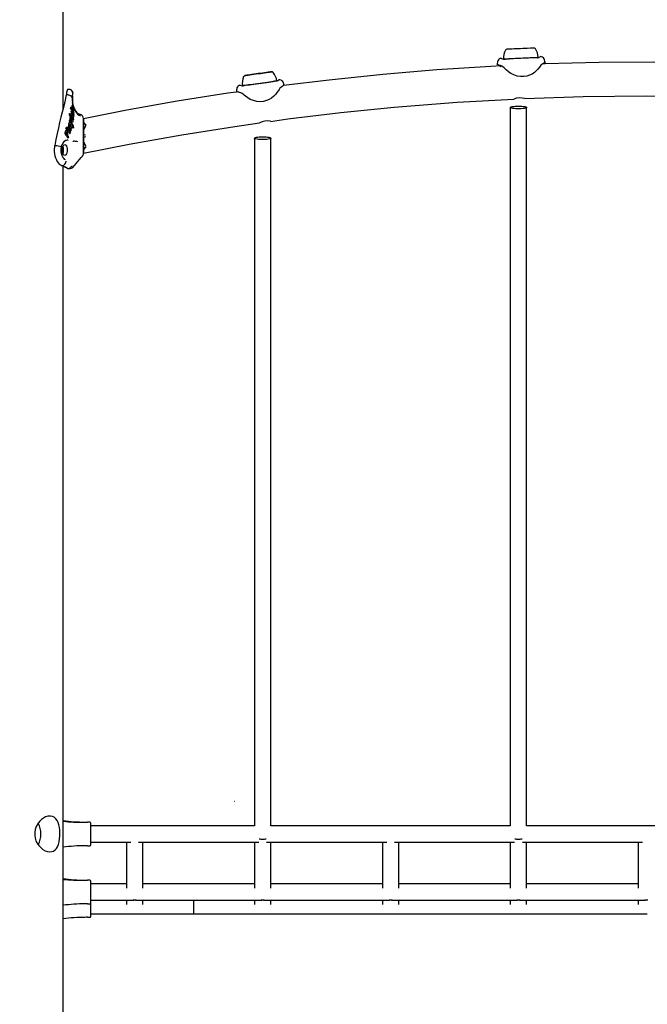
# Model space of a CAD drawing. Extents: x -2820 to 7172, y -391 to 2151.
# Drawn here: x -451 to 163, y 627 to 1590 of the extents above; entities that cross this region are included whole.
import ezdxf

# ---------------------------------------------------------------- set-up
doc = ezdxf.new("R2010")
doc.units = 0
doc.header["$LTSCALE"] = 200
doc.linetypes.add('DOT', pattern=[6.35, 0, -6.35])

msp = doc.modelspace()

# ---------------------------------------------------------------- linework, layer by layer
at = {"color": 7, "linetype": 'Continuous'}
for p, q in [((-408.22, 1502.49), (-408.22, 2009.22)), ((18.99, 1551.72), (19.03, 1551.79)), ((16.36, 1548.49), (16.31, 1548.48)), ((19.97, 1543.81), (18.25, 1544.81)), ((-229.58, 1535.34), (-229.74, 1535.32)), ((-404.22, 1520.7), (-404.22, 1520.68)), ((-402.51, 1521.7), (-403.22, 1521.7)), ((-402.5, 1521.7), (-402.51, 1521.7)), ((-236.23, 1525.54), (-236.22, 1525.57)), ((-200.37, 1529.61), (-200.24, 1529.63)), ((-405.27, 1516.01), (-405.46, 1514.95)), ((-405.25, 1516), (-405.22, 1516.07)), ((-404.41, 1516.51), (-403.69, 1516.51)), ((-404.41, 1516.51), (-404.41, 1516.51)), ((-403.67, 1516.51), (-403.69, 1516.51)), ((-400.94, 1502.93), (-400.75, 1504.2)), ((-400.94, 1502.93), (-400.93, 1502.93)), ((-400.75, 1504.2), (-400.74, 1504.2)), ((-399.65, 1505.51), (-399.74, 1504.86)), ((-399.74, 1504.86), (-399.74, 1504.06)), ((-399.62, 1503.07), (-399.74, 1504.06)), ((-399.57, 1505.75), (-399.65, 1505.51)), ((-399.36, 1502.13), (-399.04, 1501.4)), ((-399.04, 1501.4), (-398.66, 1500.83)), ((-398.98, 1503.62), (-399, 1503.09)), ((-398.28, 1503.79), (-398.27, 1503.79)), ((-398.16, 1502.56), (-398.19, 1503.09)), ((-398.19, 1502.08), (-398.16, 1502.56)), ((-398.19, 1502.08), (-398.18, 1502.08)), ((-397.64, 1503.27), (-397.96, 1503.64)), ((28.78, 1504), (28.78, 801.89)), ((44.78, 801.89), (44.78, 1504)), ((-402.04, 1496.7), (-401.79, 1497.97)), ((-400.99, 1495.1), (-402.04, 1496.7)), ((-402.04, 1496.7), (-402.03, 1496.7)), ((-401.82, 1490.99), (-401.52, 1492.35)), ((-401.79, 1497.97), (-401.79, 1497.97)), ((-401.52, 1492.35), (-401.52, 1492.35)), ((-401.25, 1492.11), (-401.27, 1492.15)), ((-400.99, 1495.1), (-400.98, 1495.11)), ((-400.34, 1499.65), (-400.43, 1498.35)), ((-400.39, 1494.31), (-399.68, 1493.38)), ((-400.34, 1499.65), (-400.08, 1500.72)), ((-400.3, 1497.04), (-400.1, 1496.32)), ((-400.1, 1496.32), (-399.87, 1495.73)), ((-400.08, 1500.72), (-400.07, 1500.72)), ((-399.83, 1498.81), (-399.25, 1497.97)), ((-399.37, 1494.93), (-398.8, 1494.37)), ((-398.94, 1497.47), (-398.65, 1496.88)), ((-398.8, 1494.37), (-398.44, 1494.2)), ((-398.65, 1496.88), (-398.53, 1496.5)), ((-398.41, 1492.09), (-398.64, 1492.32)), ((-398.53, 1496.5), (-398.48, 1496.12)), ((-398.48, 1496.12), (-398.49, 1495.97)), ((-398.44, 1494.2), (-398.19, 1494.23)), ((-398.24, 1491.93), (-398.41, 1492.09)), ((-398.24, 1491.93), (-398.23, 1491.93)), ((-398.23, 1491.93), (-398.23, 1491.93)), ((-397.82, 1496.38), (-398.16, 1496.73)), ((-397.98, 1493.11), (-398, 1493.1)), ((-397.82, 1496.38), (-397.81, 1496.38)), ((-397.76, 1497.81), (-397.75, 1497.81)), ((-396.03, 1500.09), (-396.03, 1500.08)), ((-394.88, 1499.1), (-395.89, 1500.32)), ((-388.22, 1493.2), (-388.22, 1460.46)), ((-388.22, 1460.11), (-388.22, 1493.02)), ((-405.4, 1483.51), (-405, 1484.83)), ((-405.4, 1483.51), (-405.39, 1483.51)), ((-405, 1484.83), (-404.99, 1484.83)), ((-402.95, 1486.64), (-403.22, 1485.28)), ((-402.51, 1487.71), (-402.95, 1486.64)), ((-402.53, 1488), (-402.19, 1489.37)), ((-399.56, 1486.56), (-402.53, 1488)), ((-402.53, 1488), (-402.52, 1488)), ((-402.51, 1487.71), (-402.5, 1487.71)), ((-402.37, 1485.78), (-401.68, 1484.97)), ((-402.19, 1489.37), (-402.18, 1489.37)), ((-402.06, 1483.46), (-401.65, 1482.94)), ((-400.63, 1488.9), (-401.82, 1490.99)), ((-401.82, 1490.99), (-401.81, 1490.99)), ((-401.33, 1484.47), (-401.04, 1483.88)), ((-401.16, 1482.76), (-401.12, 1482.79)), ((-401.04, 1483.88), (-400.94, 1483.5)), ((-400.94, 1483.5), (-400.94, 1483.11)), ((-400.19, 1488.22), (-400.63, 1488.9)), ((-400, 1483.43), (-400.37, 1483.74)), ((-400.06, 1490.37), (-399.69, 1490.03)), ((-400, 1483.43), (-400, 1483.43)), ((-399.69, 1490.03), (-399.31, 1489.82)), ((-399.56, 1486.56), (-399.55, 1486.56)), ((-399.13, 1485.78), (-399.41, 1486.43)), ((-399.41, 1486.43), (-399.4, 1486.43)), ((-399.31, 1489.82), (-398.94, 1489.78)), ((-399.12, 1491.44), (-399.25, 1491.36)), ((-399.13, 1485.78), (-398.96, 1485.05)), ((-398.96, 1485.05), (-398.92, 1484.32)), ((-398.92, 1484.32), (-397.86, 1484.02)), ((-398.92, 1484.32), (-398.91, 1484.32)), ((-398.91, 1484.32), (-398.91, 1484.33)), ((-398.76, 1487.33), (-398.87, 1487.55)), ((-398.84, 1489.79), (-398.84, 1489.8)), ((-397.86, 1484.02), (-397.85, 1484.02)), ((-385.88, 1486.22), (-388.18, 1482.06)), ((-388.16, 1489.43), (-385.94, 1486.78)), ((-406.64, 1478.55), (-406.63, 1478.55)), ((-405.59, 1479.1), (-405.35, 1479.94)), ((-404.78, 1481.81), (-405.13, 1481.82)), ((-404.97, 1480.3), (-404.81, 1480.22)), ((-403.7, 1480.71), (-403.79, 1480.86)), ((-403.68, 1477.75), (-403.53, 1478.18)), ((-403.31, 1473.87), (-403.31, 1473.87)), ((-401.69, 1481.27), (-401.27, 1481.12)), ((-401.56, 1478.53), (-401.56, 1478.53)), ((-401.27, 1481.12), (-401.02, 1481.13)), ((-401.05, 1479.86), (-401.1, 1479.86)), ((-388.03, 1477.65), (-386.19, 1477.16)), ((-386.19, 1475.24), (-388.03, 1474.75)), ((-221.22, 1474), (-221.22, 801.88)), ((-205.22, 801.88), (-205.22, 1474)), ((-416.12, 1466.57), (-415.83, 1466.57)), ((-408.22, 1459.48), (-408.22, 1465.45)), ((-404.71, 1471.99), (-404.49, 1472.03)), ((-403.13, 1472.22), (-403.62, 1472.17)), ((-388.18, 1470.34), (-385.88, 1466.18)), ((-385.94, 1465.62), (-388.16, 1462.97)), ((-388.25, 1459.02), (-388.22, 1460.49)), ((-388.22, 1460.46), (-388.22, 1459.2)), ((-410.03, 1447.37), (-409.83, 1447.28)), ((-409.69, 1447.32), (-409.14, 1447.32)), ((-409.14, 1447.32), (-409.14, 1447.32)), ((-408.22, 619.8), (-408.22, 1446.63)), ((-403.23, 1444.33), (-401.42, 1444.33)), ((-382.22, 805.5), (-384.22, 805.5)), ((-381.22, 783.5), (-381.22, 804.5)), ((-221.22, 802), (-381.22, 802)), ((28.78, 802), (-205.22, 802)), ((278.78, 802), (44.78, 802)), ((-384.22, 782.5), (-382.22, 782.5)), ((-381.22, 786), (-342, 786)), ((-346.22, 786), (-346.22, 741.04)), ((-334.43, 786), (-217, 786)), ((-330.22, 741.04), (-330.22, 786)), ((-221.22, 786), (-221.22, 741.04)), ((-209.43, 786), (-92, 786)), ((-205.22, 741.04), (-205.22, 786)), ((-96.22, 786), (-96.22, 741.04)), ((-84.43, 786), (33, 786)), ((-80.22, 741.04), (-80.22, 786)), ((28.78, 786), (28.78, 741.04)), ((40.57, 786), (158, 786)), ((44.78, 741.04), (44.78, 786)), ((153.78, 786), (153.78, 741.04)), ((-382.22, 748.75), (-384.22, 748.75)), ((-381.22, 726.75), (-381.22, 747.75)), ((-346.22, 745.25), (-381.22, 745.25)), ((-221.22, 745.25), (-330.22, 745.25)), ((-96.22, 745.25), (-205.22, 745.25)), ((28.78, 745.25), (-80.22, 745.25)), ((153.78, 745.25), (44.78, 745.25)), ((-384.22, 725.75), (-382.22, 725.75)), ((-381.22, 729.25), (-339.1, 729.25)), ((-381.22, 713.5), (-381.22, 726.75)), ((-346.22, 729.25), (-346.22, 724.88)), ((-337.33, 729.25), (-214.09, 729.25)), ((-330.22, 724.88), (-330.22, 729.25)), ((-280.78, 729.25), (-280.78, 716)), ((-221.22, 729.25), (-221.22, 724.88)), ((-212.34, 729.25), (-89.1, 729.25)), ((-205.22, 724.88), (-205.22, 729.25)), ((-96.22, 729.25), (-96.22, 724.88)), ((-87.33, 729.25), (35.91, 729.25)), ((-80.22, 724.88), (-80.22, 729.25)), ((28.78, 729.25), (28.78, 724.88)), ((37.66, 729.25), (160.9, 729.25)), ((44.78, 724.88), (44.78, 729.25)), ((153.78, 729.25), (153.78, 724.88)), ((-384.22, 712.5), (-382.22, 712.5)), ((-381.22, 716), (-339.1, 716)), ((-337.33, 716), (-280.78, 716)), ((-280.78, 716), (-214.1, 716)), ((-212.33, 716), (-89.1, 716)), ((-87.33, 716), (35.9, 716)), ((37.67, 716), (160.9, 716))]:
    msp.add_line(p, q, dxfattribs=at)
at = {"linetype": 'DOT'}
msp.add_line((-2781.15, 826), (6356.83, 826), dxfattribs=at)
at = {"color": 7, "linetype": 'Continuous'}
for points in [[(51.98, 1562.05), (51.63, 1562.04), (50.95, 1562), (49.94, 1561.96), (48.62, 1561.9), (45.22, 1561.74), (43.22, 1561.65), (41.1, 1561.55), (38.92, 1561.45), (36.73, 1561.35), (32.57, 1561.16), (30.71, 1561.08), (27.7, 1560.94), (25.87, 1560.85), (25.47, 1560.84), (25.41, 1560.83)], [(20.08, 1551.75), (19.57, 1551.87), (19.03, 1551.8)], [(20.09, 1551.75), (20.09, 1551.75), (20.09, 1551.75)], [(56.11, 1552.73), (55.43, 1552.7), (54.56, 1552.66), (51.86, 1552.54), (48.08, 1552.36), (45.89, 1552.26), (43.55, 1552.15), (41.11, 1552.04), (38.64, 1551.93), (36.17, 1551.82), (33.77, 1551.71), (31.48, 1551.6), (27.43, 1551.42), (25.77, 1551.34), (24.38, 1551.28), (22.52, 1551.19)], [(55.24, 1552.59), (54.1, 1552.54), (52.64, 1552.47), (50.88, 1552.39), (46.65, 1552.2), (39.23, 1551.85), (31.79, 1551.51), (29.55, 1551.41), (27.53, 1551.32), (25.76, 1551.24), (24.28, 1551.17)], [(59.18, 1553.64), (58.64, 1553.66), (58.12, 1553.49)], [(58.17, 1553.5), (58.15, 1553.5), (58.14, 1553.5), (58.13, 1553.5), (58.13, 1553.5)], [(62.82, 1547.99), (62.62, 1548.92), (62.26, 1550.6)], [(19.89, 1544.54), (9.9, 1544.09), (-42.94, 1540.67), (-95.7, 1536.25), (-148.37, 1530.82), (-192.79, 1525.4)], [(16.24, 1548.49), (16.03, 1546.79), (15.92, 1545.85)], [(57.19, 1543.44), (55.69, 1541.41), (54.15, 1539.75), (52.34, 1538.18), (50.12, 1536.7), (47.66, 1535.52), (44.84, 1534.64), (41.91, 1534.19), (38.63, 1534.18), (35.38, 1534.69), (32.19, 1535.76), (29.24, 1537.29), (26.87, 1538.95), (24.8, 1540.74), (23.62, 1541.9)], [(263.62, 1546.34), (218.59, 1547.68), (168.67, 1548.25), (115.72, 1547.88), (62.79, 1546.49), (59.99, 1546.36)], [(62.71, 1547.97), (62.76, 1547.97), (62.2, 1547.61), (60.6, 1546.76)], [(-227.21, 1535.68), (-228.54, 1535.49), (-229.57, 1535.34), (-229.61, 1535.34)], [(-204.32, 1538.8), (-204.35, 1538.8), (-204.72, 1538.76), (-205.44, 1538.67), (-206.48, 1538.53), (-207.82, 1538.36), (-209.43, 1538.14), (-211.26, 1537.9), (-213.25, 1537.63), (-215.36, 1537.34), (-217.53, 1537.04), (-219.7, 1536.74), (-221.81, 1536.45), (-223.8, 1536.17), (-225.61, 1535.91), (-227.21, 1535.68)], [(-198.22, 1530.27), (-198.22, 1530.27), (-198.33, 1530.21), (-198.47, 1530.14), (-198.93, 1529.95), (-199.44, 1529.8), (-200.16, 1529.64), (-200.24, 1529.64)], [(-196.34, 1531.09), (-196.85, 1531.06), (-197.36, 1530.84)], [(-404.22, 1520.7), (-404.22, 1520.72), (-404.25, 1520.58), (-404.36, 1520.2), (-404.54, 1519.48), (-404.75, 1518.59), (-404.99, 1517.44), (-405.25, 1516.08)], [(-238.7, 1522.02), (-238.75, 1520.32), (-238.77, 1519.37)], [(-235.17, 1525.62), (-235.72, 1525.7), (-236.22, 1525.59)], [(-200.16, 1529.75), (-200.51, 1529.7), (-201.58, 1529.54), (-202.95, 1529.34), (-204.61, 1529.11), (-206.51, 1528.84), (-208.62, 1528.54), (-210.9, 1528.22), (-213.28, 1527.89), (-215.73, 1527.55), (-218.18, 1527.21), (-220.6, 1526.88), (-222.92, 1526.57), (-225.09, 1526.27), (-227.08, 1526.01), (-228.83, 1525.77), (-230.32, 1525.58), (-231.5, 1525.43), (-232.35, 1525.32), (-232.87, 1525.26), (-233.02, 1525.25)], [(-197.83, 1520.63), (-199.21, 1518.46), (-200.64, 1516.65), (-202.33, 1514.91), (-204.44, 1513.23), (-206.8, 1511.82), (-209.54, 1510.69), (-212.43, 1509.97), (-215.7, 1509.66), (-218.98, 1509.88), (-222.25, 1510.65), (-225.31, 1511.91), (-227.79, 1513.36), (-229.95, 1514.96), (-231.19, 1516.03)], [(-201.79, 1529.3), (-203.35, 1529.07), (-205.17, 1528.81), (-207.22, 1528.52), (-209.45, 1528.21), (-211.82, 1527.88), (-214.28, 1527.54), (-216.78, 1527.19), (-219.26, 1526.85), (-221.68, 1526.52), (-223.99, 1526.21), (-226.13, 1525.92), (-228.07, 1525.66), (-229.76, 1525.44)], [(-192.32, 1525.76), (-192.29, 1525.75), (-192.91, 1525.32), (-194.52, 1524.3)], [(-192.2, 1525.8), (-192.48, 1526.7), (-192.98, 1528.32)], [(-405.46, 1514.95), (-405.89, 1512.61), (-406.84, 1508.21), (-407.87, 1503.86), (-409.03, 1499.24), (-410.27, 1494.37), (-411.56, 1489.3), (-412.85, 1484.01), (-414.11, 1478.5), (-415.32, 1472.8), (-416.44, 1466.94), (-416.52, 1466.48)], [(-403.67, 1516.51), (-403.18, 1516.41), (-401.87, 1515.98), (-400.71, 1515.28), (-399.96, 1514.5), (-399.52, 1513.64), (-399.4, 1513.1), (-399.37, 1512.69), (-399.39, 1512.22)], [(-399.4, 1512.08), (-399.21, 1510.45), (-399, 1509.18)], [(-398.67, 1518.82), (-398.64, 1518.57), (-398.66, 1518.46)], [(-238.62, 1519.06), (-247.36, 1517.84), (-296.66, 1510.01), (-345.82, 1501.29), (-388.21, 1492.98)], [(-205.5, 1490.38), (-188.62, 1492.73), (-136.68, 1498.94), (-84.62, 1504.15), (-23.16, 1509.02), (32.12, 1512.14)], [(43.03, 1512.65), (100.03, 1514.59), (161.68, 1515.28), (213.99, 1514.78), (266.29, 1513.28), (280.61, 1512.6)], [(-400.41, 1503.79), (-400.41, 1503.79), (-400.45, 1503.94), (-400.53, 1504.09), (-400.61, 1504.16), (-400.67, 1504.19), (-400.74, 1504.2)], [(-399.62, 1503.07), (-399.49, 1502.53), (-399.36, 1502.13)], [(-399.38, 1505.89), (-399.43, 1505.9), (-399.57, 1505.75)], [(-399, 1505.78), (-399.16, 1505.88), (-399.38, 1505.91), (-399.38, 1505.91)], [(-399.15, 1504.47), (-399.12, 1504.61), (-399.11, 1504.65), (-399.11, 1504.64)], [(-399.04, 1504.16), (-399, 1503.89), (-398.98, 1503.62)], [(-399, 1505.79), (-398.94, 1505.71), (-398.91, 1505.6)], [(-398.85, 1508.12), (-398.88, 1508.3), (-398.93, 1508.81)], [(-398.4, 1505.89), (-398.59, 1506.59), (-398.85, 1508.12)], [(-398.4, 1502.01), (-398.39, 1502), (-398.42, 1501.98), (-398.42, 1501.98)], [(-398.27, 1501.86), (-398.26, 1501.86), (-398.32, 1501.92), (-398.39, 1502.01)], [(-398.29, 1501.89), (-398.24, 1501.94), (-398.19, 1502.08)], [(-397.64, 1503.2), (-397.64, 1503.2), (-397.63, 1503.21), (-397.64, 1503.26), (-397.65, 1503.27)], [(-397.04, 1501.86), (-397.01, 1501.86), (-396.85, 1501.81), (-396.74, 1501.71), (-396.71, 1501.57)], [(-396.71, 1501.58), (-396.34, 1500.74), (-396.03, 1500.09)], [(-395.89, 1500.32), (-396.03, 1500.52), (-396.71, 1501.58)], [(-401.79, 1497.97), (-401.72, 1497.97), (-401.66, 1497.93), (-401.58, 1497.86), (-401.5, 1497.72), (-401.46, 1497.56), (-401.46, 1497.56)], [(-401.52, 1492.35), (-401.47, 1492.35), (-401.42, 1492.33), (-401.35, 1492.26), (-401.27, 1492.11), (-401.21, 1491.85), (-401.21, 1491.85)], [(-401.02, 1492.17), (-401.22, 1493.25), (-401.21, 1494.3)], [(-401.21, 1494.3), (-401.12, 1494.74), (-400.99, 1495.1)], [(-399.64, 1488.84), (-400.52, 1490.48), (-401.21, 1491.85)], [(-401.02, 1492.17), (-400.66, 1491.26), (-400.5, 1490.97)], [(-400.43, 1498.35), (-400.4, 1497.7), (-400.3, 1497.04)], [(-400.07, 1500.72), (-400, 1500.72), (-399.93, 1500.69), (-399.85, 1500.62), (-399.79, 1500.5), (-399.76, 1500.38), (-399.75, 1500.38)], [(-399.87, 1495.73), (-399.6, 1495.26), (-399.37, 1494.93)], [(-399.32, 1492.84), (-399.15, 1492.48), (-399.03, 1492.08)], [(-399.25, 1497.97), (-399.07, 1497.7), (-398.94, 1497.47)], [(-398.03, 1493.16), (-398.18, 1493.3), (-399.07, 1494.3)], [(-398.83, 1495.96), (-398.79, 1495.91), (-398.78, 1495.83)], [(-398.66, 1500.83), (-398.41, 1500.59), (-398.22, 1500.46)], [(-398.49, 1495.97), (-398.52, 1495.88), (-398.57, 1495.81)], [(-398.56, 1492.21), (-398.54, 1492.23), (-398.53, 1492.25), (-398.53, 1492.27), (-398.53, 1492.27)], [(-398.41, 1491.82), (-398.48, 1492.02), (-398.56, 1492.21)], [(-398.24, 1491.23), (-398.27, 1491.4), (-398.39, 1491.94)], [(-398.22, 1500.46), (-398.02, 1500.42), (-397.93, 1500.45)], [(-398.22, 1494.22), (-398.21, 1494.22), (-397.95, 1494.39), (-397.79, 1494.65), (-397.71, 1495.05), (-397.72, 1495.41)], [(-398.14, 1492.41), (-398.14, 1492.41), (-398.13, 1492.36)], [(-397.89, 1496.12), (-397.99, 1496.43), (-398.11, 1496.72)], [(-398.11, 1492.13), (-398.1, 1492.21), (-397.99, 1493.11)], [(-398, 1493.1), (-398.05, 1493.08), (-398.05, 1493.08)], [(-397.71, 1496.85), (-397.71, 1496.85), (-397.68, 1496.72), (-397.68, 1496.57), (-397.71, 1496.47), (-397.76, 1496.42), (-397.81, 1496.38)], [(-397.75, 1497.81), (-397.69, 1497.85), (-397.65, 1497.9), (-397.61, 1498), (-397.6, 1498.16), (-397.63, 1498.32), (-397.63, 1498.32)], [(-397.67, 1496.62), (-397.67, 1496.68), (-397.62, 1497.55)], [(-397.63, 1497.55), (-397.63, 1497.54), (-397.67, 1497.52), (-397.67, 1497.52)], [(-397.6, 1498.09), (-397.6, 1498.18), (-397.57, 1499.1)], [(-397.6, 1499.09), (-397.57, 1499.1), (-397.57, 1499.1)], [(-397.59, 1501.05), (-397.57, 1500.95), (-397.58, 1500.89)], [(-391.5, 1497.14), (-391.58, 1497.15), (-393.32, 1497.78)], [(-404.69, 1484.39), (-404.7, 1484.4), (-404.73, 1484.56), (-404.81, 1484.71), (-404.88, 1484.79), (-404.93, 1484.82), (-404.99, 1484.83)], [(-403.22, 1485.28), (-403.23, 1484.27), (-403.19, 1483.91)], [(-403.19, 1483.91), (-403.01, 1483.16), (-402.81, 1482.63)], [(-402.81, 1482.63), (-402.31, 1481.83), (-401.69, 1481.27)], [(-402.5, 1487.71), (-402.43, 1487.71), (-402.38, 1487.68), (-402.31, 1487.61), (-402.25, 1487.48), (-402.23, 1487.36), (-402.23, 1487.36)], [(-402.36, 1485.78), (-402.3, 1485.8), (-402.25, 1485.85), (-402.2, 1485.94), (-402.17, 1486.08), (-402.17, 1486.2), (-402.18, 1486.21)], [(-400.93, 1485.91), (-401.25, 1486.29), (-402.31, 1487.62)], [(-400.43, 1488.33), (-400.79, 1488.55), (-402.02, 1489.33)], [(-401.68, 1484.97), (-401.48, 1484.7), (-401.33, 1484.47)], [(-400.31, 1482.09), (-400.44, 1481.66), (-400.67, 1481.33), (-400.97, 1481.15), (-401.26, 1481.12)], [(-400.94, 1483.11), (-400.99, 1482.95), (-401.07, 1482.82), (-401.17, 1482.75), (-401.25, 1482.75)], [(-400.93, 1485.76), (-400.91, 1485.84), (-400.92, 1485.9), (-400.98, 1485.94), (-401.05, 1485.94)], [(-401.05, 1485.94), (-400.48, 1485.33), (-399.88, 1484.79), (-399.67, 1484.63), (-399.67, 1484.63)], [(-400.5, 1490.97), (-400.26, 1490.62), (-400.06, 1490.37)], [(-400.09, 1488.13), (-400.1, 1488.14), (-400.47, 1488.35)], [(-400.47, 1483.69), (-400.44, 1483.72), (-400.43, 1483.74), (-400.42, 1483.76), (-400.42, 1483.77)], [(-400.29, 1483.08), (-400.36, 1483.4), (-400.47, 1483.69)], [(-400.21, 1482.15), (-400.21, 1482.15), (-400.23, 1482.18), (-400.28, 1482.22)], [(-399.89, 1483.87), (-399.89, 1483.87), (-399.87, 1483.73), (-399.87, 1483.58), (-399.9, 1483.5), (-399.94, 1483.45), (-399.99, 1483.43)], [(-399.88, 1483.56), (-399.85, 1483.66), (-399.59, 1484.63)], [(-398.87, 1487.55), (-398.94, 1487.68), (-399.7, 1489.09)], [(-399.6, 1484.63), (-399.62, 1484.63), (-399.67, 1484.63)], [(-399.61, 1488.92), (-399.61, 1488.89), (-399.64, 1488.84)], [(-399.56, 1486.56), (-399.48, 1486.51), (-399.41, 1486.43)], [(-399.24, 1491.36), (-399.32, 1491.39), (-399.53, 1491.54)], [(-399.23, 1491.37), (-399.24, 1491.37), (-399.26, 1491.37), (-399.27, 1491.37), (-399.27, 1491.38), (-399.39, 1491.42)], [(-398.74, 1489.84), (-398.78, 1489.82), (-398.85, 1489.79), (-398.93, 1489.78)], [(-398.87, 1487.54), (-398.87, 1487.52), (-398.91, 1487.47)], [(-398.85, 1489.8), (-398.83, 1489.8), (-398.81, 1489.8)], [(-398.44, 1486.7), (-398.53, 1486.87), (-398.76, 1487.33)], [(-398.53, 1490.01), (-398.58, 1489.96), (-398.74, 1489.84)], [(-398.48, 1486.76), (-398.48, 1486.74), (-398.53, 1486.69)], [(-397.91, 1484.42), (-398.13, 1485.69), (-398.53, 1486.69)], [(-398.46, 1490.08), (-398.36, 1490.23), (-398.25, 1490.59)], [(-398.31, 1491.31), (-398.28, 1491.3), (-398.26, 1491.29), (-398.25, 1491.28), (-398.25, 1491.28)], [(-398.27, 1490.49), (-398.24, 1490.68), (-398.26, 1491.35)], [(-397.85, 1484.02), (-397.81, 1484.05), (-397.8, 1484.1), (-397.8, 1484.18), (-397.85, 1484.32), (-397.91, 1484.42), (-397.91, 1484.42)], [(-397.85, 1484.02), (-397.85, 1484.02), (-397.85, 1484.02)], [(-388.19, 1459.33), (-343.62, 1468.15), (-292.11, 1477.34), (-240.44, 1485.53), (-216.32, 1488.88)], [(-406.29, 1479.99), (-406.49, 1479.29), (-406.64, 1478.55)], [(-405.84, 1481.15), (-406.11, 1480.52), (-406.29, 1479.99)], [(-404.54, 1477.62), (-404.6, 1477.71), (-405.6, 1479.11)], [(-405.52, 1479.76), (-405.44, 1479.77), (-405.4, 1479.8), (-405.4, 1479.85), (-405.44, 1479.91)], [(-405.41, 1479.76), (-405.37, 1479.88), (-405.22, 1480.19)], [(-405.33, 1479.99), (-405.21, 1480.2), (-405.1, 1480.3), (-405.04, 1480.31)], [(-405.12, 1481.82), (-404.91, 1481.84), (-404.73, 1481.8), (-404.46, 1481.64)], [(-405.1, 1480.3), (-405.09, 1480.31), (-404.97, 1480.3)], [(-404.81, 1480.22), (-404.74, 1480.15), (-404.68, 1480.09)], [(-404.37, 1478.71), (-404.5, 1478.19), (-404.7, 1477.72)], [(-404.68, 1480.09), (-404.51, 1479.81), (-404.39, 1479.47)], [(-403.79, 1480.86), (-404.09, 1481.34), (-404.44, 1481.68)], [(-404.39, 1479.47), (-404.34, 1479.1), (-404.37, 1478.71)], [(-404.1, 1476.84), (-404.1, 1476.84), (-404.03, 1476.86), (-403.99, 1476.87), (-403.99, 1476.87)], [(-403.99, 1476.87), (-403.98, 1476.9), (-403.68, 1477.75)], [(-402.71, 1475.18), (-402.83, 1475.33), (-403.99, 1476.88)], [(-403.31, 1473.87), (-403.25, 1473.88), (-403.21, 1473.92), (-403.16, 1474), (-403.13, 1474.15), (-403.13, 1474.31), (-403.13, 1474.32)], [(-403.16, 1474), (-403.11, 1474.14), (-402.71, 1475.17)], [(-402.71, 1475.18), (-402.71, 1475.17), (-402.76, 1475.14), (-402.82, 1475.12), (-402.82, 1475.12)], [(-401.56, 1478.53), (-401.51, 1478.55), (-401.47, 1478.59), (-401.43, 1478.67), (-401.4, 1478.82), (-401.41, 1478.99), (-401.41, 1478.99)], [(-401.43, 1478.66), (-401.38, 1478.81), (-401.02, 1479.85)], [(-416.53, 1466.48), (-416.67, 1465.41), (-416.83, 1463.31), (-416.8, 1461.01), (-416.57, 1458.84), (-416.15, 1456.76), (-415.55, 1454.79), (-414.8, 1452.95), (-413.93, 1451.34), (-412.96, 1449.92), (-411.89, 1448.74), (-410.8, 1447.85), (-410.07, 1447.43)], [(-416.12, 1466.57), (-416.35, 1466.55), (-416.48, 1466.51), (-416.49, 1466.48)], [(-410.04, 1465.19), (-409.98, 1465.24), (-410, 1465.3), (-410.09, 1465.38)], [(-409.97, 1465.24), (-409.92, 1465.5), (-409.78, 1466.02)], [(-409.86, 1465.96), (-409.79, 1466.22), (-409.32, 1467.53)], [(-409.57, 1467.77), (-409.41, 1467.84), (-409.28, 1467.89)], [(-409.28, 1467.89), (-409.21, 1467.75), (-409.22, 1467.63), (-409.31, 1467.54), (-409.32, 1467.53)], [(-404.93, 1471.97), (-403.85, 1472.2), (-403.64, 1472.2)], [(-388.18, 1470.34), (-388.2, 1470.38), (-388.21, 1470.4)], [(-401.43, 1444.33), (-399.94, 1444.62), (-398.67, 1445.43), (-396.97, 1447.41), (-395.31, 1449.37), (-390.58, 1454.95), (-389.52, 1456.19), (-389.13, 1456.66)], [(-409.69, 1447.32), (-409.98, 1447.38), (-410.07, 1447.43)], [(-409.51, 1447.24), (-406.69, 1445.91), (-404.55, 1444.93), (-403.56, 1444.48), (-403.22, 1444.33)], [(-399.52, 1446.84), (-399.58, 1446.68), (-399.59, 1446.64), (-399.59, 1446.64), (-399.59, 1446.64), (-399.59, 1446.64), (-399.95, 1446.19), (-400.57, 1445.64), (-402.06, 1444.96)]]:
    msp.add_lwpolyline(points, dxfattribs=at)
for points in [[(-227.21, 1535.68), (-225.61, 1535.91), (-223.8, 1536.17), (-221.81, 1536.45), (-219.7, 1536.74), (-217.53, 1537.04), (-215.36, 1537.34), (-213.25, 1537.63), (-211.26, 1537.9), (-209.43, 1538.14), (-207.82, 1538.36), (-206.48, 1538.53), (-205.44, 1538.67), (-204.72, 1538.76), (-204.35, 1538.8), (-204.34, 1538.79), (-204.69, 1538.73), (-205.39, 1538.62), (-206.42, 1538.47), (-207.75, 1538.28), (-209.35, 1538.05), (-211.16, 1537.8), (-213.15, 1537.52), (-215.26, 1537.22), (-217.43, 1536.92), (-219.6, 1536.63), (-221.71, 1536.34), (-223.7, 1536.07), (-225.53, 1535.82), (-227.14, 1535.61), (-228.48, 1535.43), (-229.52, 1535.3), (-230.24, 1535.21), (-230.61, 1535.17), (-230.61, 1535.18), (-230.26, 1535.24), (-229.57, 1535.34), (-228.54, 1535.49)], [(36.78, 1505.31), (38.5, 1505.28), (40.14, 1505.19), (41.63, 1505.04), (42.88, 1504.85), (43.85, 1504.61), (44.49, 1504.35), (44.77, 1504.07), (44.68, 1503.79), (44.22, 1503.52), (43.41, 1503.27), (42.29, 1503.05), (40.91, 1502.88), (39.34, 1502.76), (37.65, 1502.7), (35.92, 1502.7), (34.23, 1502.76), (32.66, 1502.88), (31.28, 1503.05), (30.16, 1503.27), (29.35, 1503.52), (28.89, 1503.79), (28.8, 1504.07), (29.08, 1504.35), (29.72, 1504.61), (30.69, 1504.85), (31.94, 1505.04), (33.43, 1505.19), (35.06, 1505.28)], [(-213.22, 1475.36), (-211.5, 1475.33), (-209.86, 1475.24), (-208.37, 1475.08), (-207.12, 1474.88), (-206.15, 1474.64), (-205.51, 1474.36), (-205.23, 1474.07), (-205.32, 1473.78), (-205.78, 1473.5), (-206.59, 1473.24), (-207.71, 1473.01), (-209.09, 1472.83), (-210.66, 1472.71), (-212.35, 1472.65), (-214.08, 1472.65), (-215.77, 1472.71), (-217.34, 1472.83), (-218.72, 1473.01), (-219.84, 1473.24), (-220.65, 1473.5), (-221.11, 1473.78), (-221.2, 1474.07), (-220.92, 1474.36), (-220.28, 1474.64), (-219.31, 1474.88), (-218.06, 1475.08), (-216.57, 1475.24), (-214.94, 1475.33)], [(-404.27, 1462.45), (-404.35, 1461.07), (-404.58, 1459.78), (-404.96, 1458.67), (-405.44, 1457.82), (-406.01, 1457.28), (-406.62, 1457.1), (-407.22, 1457.28), (-407.79, 1457.82), (-408.27, 1458.67), (-408.65, 1459.78), (-408.88, 1461.07), (-408.96, 1462.45), (-408.88, 1463.84), (-408.65, 1465.13), (-408.27, 1466.23), (-407.79, 1467.08), (-407.22, 1467.62), (-406.62, 1467.8), (-406.01, 1467.62), (-405.44, 1467.08), (-404.96, 1466.23), (-404.58, 1465.13), (-404.35, 1463.84)], [(-421.1, 811.5), (-423.16, 811.27), (-425.27, 810.6), (-427.38, 809.5), (-429.39, 808.03), (-431.34, 806.12), (-433.04, 803.88), (-434.47, 801.25), (-435.48, 798.39), (-435.98, 795.5), (-435.98, 792.57), (-435.55, 789.89), (-434.72, 787.31), (-433.5, 784.87), (-431.99, 782.65), (-430.08, 780.59), (-427.98, 778.89), (-425.72, 777.6), (-423.43, 776.79), (-421.33, 776.5), (-419.35, 776.69), (-417.63, 777.3), (-416.11, 778.31), (-414.77, 779.74), (-413.66, 781.52), (-412.73, 783.77), (-412.04, 786.31), (-411.58, 789.12), (-411.34, 792.1), (-411.31, 794.92), (-411.46, 797.72), (-411.78, 800.3), (-412.28, 802.73), (-413.02, 805.05), (-413.99, 807.08), (-415.27, 808.87), (-416.83, 810.24), (-418.61, 811.11), (-420.6, 811.49)]]:
    msp.add_lwpolyline(points, close=True, dxfattribs=at)
for centre, radius, start, end in [((39.13, 1551.95), 17, 151.55511, 182.62809), ((25.5, 1559.34), 1.5, 93.54797, 151.55503), ((52.03, 1560.55), 1.5, 33.70111, 91.70817), ((39.13, 1551.95), 17, 2.62805, 33.70103), ((20.22, 1547.99), 3.99, 108.31608, 172.5496), ((20.23, 1547.99), 3.99, 108.31654, 172.55367), ((23.35, 1559.88), 8.75, 248.18505, 275.70597), ((55.42, 1557.17), 4.56, 269.10599, 291.70115), ((54.72, 1560.09), 7.42, 280.71029, 297.32658), ((58.35, 1549.73), 4, 12.48593, 77.91846), ((58.36, 1549.73), 4, 12.49082, 77.91358), ((11.75, 1526.8), 19.51, 67.68461, 77.20945), ((15.96, 1535.2), 10.18, 41.19345, 71.67708), ((64.43, 1539.41), 8.29, 117.49069, 150.89071), ((-216.18, 1527.57), 17, 156.77188, 187.84525), ((-230.16, 1533.41), 1.86, 87.86765, 148.64529), ((-204.09, 1537.43), 1.38, 39.52547, 90.84737), ((-216.18, 1527.57), 17, 7.84521, 38.91859), ((-200.98, 1536.26), 6.52, 284.41108, 303.89384), ((-196.89, 1527.19), 3.89, 15.87318, 82.06854), ((-346.36, 1505.92), 59.71, 165.66811, 170.44183), ((-403.22, 1520.7), 1, 90.0534, 179.95343), ((-402.51, 1517.7), 4, 16.32349, 89.98513), ((-234.62, 1521.95), 3.92, 114.1767, 179.09143), ((-232.7, 1533.13), 7.9, 251.74626, 280.14251), ((-189.88, 1516.79), 8.83, 121.7551, 154.23881), ((-404.53, 1515.77), 0.756, 81.38463, 161.38391), ((-398.46, 1512.12), 0.942, 173.77571, 182.33803), ((-367.45, 1511.86), 31.66, 173.39717, 184.85169), ((-474.56, 1523.41), 76.07, 353.96414, 356.27569), ((-267.58, 1400.62), 122.22, 74.88505, 76.30546), ((-238.09, 1509.21), 9.7, 44.61162, 75.76202), ((38.29, 1495.84), 17.51, 74.30237, 110.65799), ((-371.5, 1517.72), 32.95, 206.66737, 217.15908), ((-401.12, 1505), 2.08, 275.25948, 286.58326), ((-371.87, 1517.68), 31.74, 205.96395, 215.84835), ((-399.86, 1504.05), 0.825, 7.59239, 35.82124), ((-396.18, 1504.18), 3, 169.92219, 191.5241), ((-395.74, 1504.17), 3.43, 189.74861, 212.14214), ((-400.78, 1504.27), 2.33, 3.94519, 42.35494), ((-379.29, 1510.97), 19.79, 185.20316, 208.33924), ((-406.62, 1503.22), 8.24, 2.16818, 8.49674), ((-411.73, 1503.06), 13.35, 355.3573, 2.03261), ((-383.91, 1509.26), 14.88, 193.0917, 209.243), ((-409.54, 1501.98), 11.41, 5.5832, 9.12156), ((-398.28, 1503.34), 0.449, 12.35668, 87.82512), ((-398.09, 1501.75), 0.345, 34.34005, 105.73142), ((-406.11, 1501.75), 8.6, 1.22358, 9.69787), ((-400.29, 1501.72), 2.78, 345.97376, 4.43158), ((-402.34, 1499.31), 2.63, 276.66729, 286.12551), ((-372.27, 1515.76), 34.4, 211.95135, 219.13101), ((-400.52, 1492.39), 2.76, 89.81481, 99.66452), ((-396.93, 1493.85), 3.59, 186.7512, 206.58692), ((-399.19, 1493.64), 1.31, 144.69363, 198.03983), ((-400.52, 1494.65), 0.363, 292.82951, 9.10861), ((-397.91, 1493.37), 2.44, 205.20836, 233.82707), ((-396.92, 1498.33), 2.86, 161.3864, 197.36069), ((-372, 1517.38), 32.55, 211.48947, 214.93408), ((-403.37, 1490.5), 4.68, 30.03984, 38.01062), ((-395.59, 1498.55), 4.2, 194.84387, 220.52219), ((-399.71, 1491.85), 0.72, 325.22817, 18.29838), ((-398.32, 1496.46), 0.722, 214.1249, 253.06669), ((-391.31, 1503.81), 8.94, 214.48415, 224.6916), ((-398.3, 1492.38), 0.25, 173.08508, 207.68059), ((-398.44, 1492.21), 0.35, 307.70209, 25.6409), ((-397.8, 1496.92), 0.331, 175.5576, 207.93366), ((-398.14, 1496.75), 0.0491, 310.62046, 14.82766), ((-398.16, 1501.03), 0.617, 286.72462, 356.45183), ((-401.41, 1495.15), 3.65, 2.22139, 15.45261), ((-388.39, 1503.69), 8.45, 205.29763, 251.23424), ((-331.56, 1552.65), 82.93, 219.12852, 220.67069), ((-390.75, 1502.45), 5.36, 215.40127, 252.27347), ((-390.98, 1502.06), 4.88, 217.22634, 238.82313), ((-392.22, 1493.2), 4, 0, 79.74618), ((-345.09, 1525.96), 73.75, 215.13646, 220.02193), ((-405.58, 1486.13), 2.63, 274.23453, 284.17712), ((-356.49, 1518.43), 58.91, 214.91713, 220.89736), ((-402.73, 1489.17), 1.19, 280.28156, 305.15357), ((-400.06, 1485.01), 2.43, 150.4474, 194.86784), ((-398.99, 1485.15), 3.5, 192.56752, 223.79286), ((-402.23, 1488.98), 0.397, 9.99836, 82.93189), ((-400.37, 1482.3), 8.81, 96.54697, 99.37544), ((-401.06, 1483.47), 0.741, 218.08646, 259.42194), ((-400.26, 1483.86), 0.186, 163.2777, 206.48931), ((-403.6, 1482.59), 3.42, 348.00968, 10.41898), ((-400.25, 1488.18), 0.0736, 0.60468, 33.91023), ((-399.81, 1484.87), 0.325, 289.17495, 311.70163), ((-399.67, 1486.88), 0.343, 290.16614, 1.3719), ((-399.59, 1487.14), 0.738, 284.6879, 316.98862), ((-399.25, 1485.29), 1.02, 289.6899, 317.16631), ((-398.59, 1490.18), 0.171, 287.46454, 323.819), ((-402.29, 1484.18), 4.44, 357.99641, 26.96848), ((-208.7, 1473.27), 17.51, 79.5383, 115.88605), ((-298.66, 1551.82), 130.49, 214.15532, 216.67789), ((-406.66, 1479.68), 1.13, 271.03293, 293.59412), ((-404.83, 1480.8), 1.07, 106.2392, 160.68631), ((-405.7, 1479.16), 0.117, 279.69735, 327.9989), ((-404.98, 1477.31), 0.531, 359.84312, 35.47169), ((-406.47, 1479.4), 2.99, 1.27619, 23.6654), ((-408.34, 1479.32), 4.86, 345.63577, 1.73262), ((-401.34, 1481.4), 0.295, 285.55027, 5.70155), ((-401.18, 1480.09), 0.284, 279.2493, 302.86795), ((-387.97, 1477.89), 0.25, 180, 255), ((-387.97, 1474.51), 0.25, 105, 180), ((-415.97, 1451.45), 15.12, 67.12474, 89.47054), ((-396.09, 1462.25), 14.26, 168.10099, 204.75917), ((-409.28, 1467.89), 0.00068, 52.12502, 105.25512), ((-402.42, 1465.28), 7.23, 113.80693, 160.12642), ((-417.42, 1462.83), 9.56, 357.71695, 18.59067), ((-398.95, 1471.75), 1.03, 299.69832, 325.06843), ((-398.11, 1471.16), 0.00195, 81.78722, 126.28527), ((-400.66, 1446.54), 24.75, 74.02652, 84.09374), ((-388, 1470.46), 0.214, 179.92289, 196.52527), ((-409.17, 1456.06), 0.257, 29.6503, 59.01385), ((-403.49, 1458.22), 5.81, 200.44783, 242.97747), ((-416.59, 1461.9), 8.74, 340.11095, 3.60441), ((-392.22, 1459.2), 4, 316.82552, 0), ((-391.54, 1458.8), 3.22, 318.28652, 342.61405), ((-409.5, 1451.58), 4.28, 274.81865, 357.73431), ((-433.1, 1388.14), 63.53, 62.38132, 66.9388), ((-453.05, 794), 23.15, 332.75031, 27.2645), ((-384.64, 992.81), 187.29, 262.76881, 269.29993), ((-389.84, 994.1), 188.65, 264.4116, 270.56459), ((-384.22, 926.09), 120.59, 268.69625, 270), ((-382.22, 804.5), 1, 0, 90), ((-384.87, 596.59), 185.89, 90.63576, 97.21605), ((-384.22, 661.91), 120.59, 90, 91.29695), ((-382.22, 783.5), 1, 270, 0), ((-384.64, 936.05), 187.27, 262.76856, 269.30018), ((-389.85, 937.35), 188.64, 264.41146, 270.56473), ((-384.22, 869.34), 120.59, 268.69625, 270), ((-382.22, 747.75), 1, 0, 90), ((-384.87, 539.97), 185.76, 90.63347, 97.21834), ((-384.22, 605.16), 120.59, 90, 91.29695), ((-382.22, 726.75), 1, 270, 0), ((-384.87, 526.72), 185.76, 90.63333, 97.21848), ((-384.22, 591.91), 120.59, 90, 91.29695), ((-382.22, 713.5), 1, 270, 0)]:
    msp.add_arc(centre, radius, start, end, dxfattribs=at)
for centre, major_axis, ratio, start_param, end_param in [((-213.22, 794), (8, 0), 0.650602, 4.258832, 4.712389), ((-213.22, 794), (8, 0), 0.650602, 4.258832, 5.165946), ((-213.22, 794), (8, 0), 0.650602, 4.712389, 5.165946), ((36.78, 794), (8, 0), 0.648521, 4.255283, 4.712389), ((36.78, 794), (8, 0), 0.648521, 4.255283, 5.169495), ((36.78, 794), (8, 0), 0.648521, 4.712389, 5.169495), ((-338.22, 737.25), (8, 0), 0.972535, 4.52142, 4.903358), ((-213.22, 737.25), (8, 0), 0.972535, 4.522197, 4.712389), ((-213.22, 737.25), (8, 0), 0.972535, 4.522197, 4.902581), ((-213.22, 737.25), (8, 0), 0.972535, 4.712389, 4.902581), ((-88.22, 737.25), (8, 0), 0.972535, 4.52142, 4.903358), ((36.78, 737.25), (8, 0), 0.972535, 4.522197, 4.712389), ((36.78, 737.25), (8, 0), 0.972535, 4.522197, 4.902581), ((36.78, 737.25), (8, 0), 0.972535, 4.712389, 4.902581), ((161.78, 737.25), (8, 0), 0.972535, 4.52142, 4.903358), ((-338.22, 724), (0, 8.05), 0.993884, 3.030936, 3.252249), ((-213.22, 724), (0, -8.05), 0.993883, 6.172525, 6.393845), ((-213.22, 724), (0, 8.05), 0.993883, 3.030933, 3.252253), ((-88.22, 724), (0, 8.05), 0.993884, 3.030936, 3.252249), ((36.78, 724), (0, -8.05), 0.993883, 6.172525, 6.393845), ((36.78, 724), (0, 8.05), 0.993883, 3.030933, 3.252253), ((161.78, 724), (0, 8.05), 0.993884, 3.030936, 3.252249)]:
    msp.add_ellipse(centre, major_axis=major_axis, ratio=ratio, start_param=start_param, end_param=end_param, dxfattribs=at)

doc.saveas('drawing.dxf')
